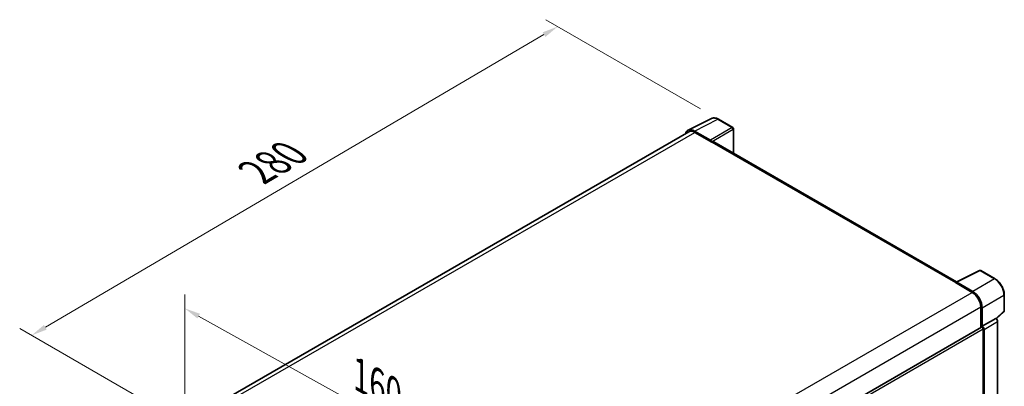
# Model space of a CAD drawing. Units: millimetres. Extents: x 87 to 8759, y 48 to 1734.
# Drawn here: x 1183 to 1677, y 672 to 856 of the extents above; entities that cross this region are included whole.
import ezdxf

# ---------------------------------------------------------------- set-up
doc = ezdxf.new("R2010")
doc.units = ezdxf.units.MM
doc.header["$LTSCALE"] = 6
doc.layers.get('Defpoints').update_dxf_attribs({"lineweight": 25})
for name, color, linetype, lineweight in [('Dimension (ISO)', 7, 'Continuous', 18), ('Dimension (ISO) @ 1', 7, 'Continuous', 18), ('Visible (ISO)', 7, 'Continuous', 35), ('Visible Narrow (ISO)', 7, 'Continuous', 25)]:
    doc.layers.add(name, color=color, linetype=linetype, lineweight=lineweight)
doc.styles.add('Note Text (TK)', font='txt')
doc.dimstyles.new('Default - Method 1b (TK)', dxfattribs={"dimscale": 6, "dimtxt": 2.5, "dimasz": 2.5, "dimexe": 1, "dimexo": 1.5, "dimgap": 1, "dimtad": 1, "dimtoh": 1, "dimrnd": 1e-08, "dimdsep": 46, "dimtxsty": 'Note Text (TK)', "dimcen": 0.09, "dimdle": 5, "dimclrd": 100, "dimclre": 100, "dimclrt": 7, "dimadec": 1, "dimazin": 1, "dimtfac": 1, "dimtmove": 0, "dimatfit": 3, "dimfxl": 1, "dimtolj": 1, "dimlwd": -1, "dimlwe": -1, "dimarcsym": 0})

# ---------------------------------------------------------------- blocks, each defined once
blk = doc.blocks.new('*D291')
at = {"layer": 'Defpoints', "color": 0}
for p in [(1265.63, 651.99), (1418.04, 625.86), (1418.04, 567.07)]:
    blk.add_point(p, dxfattribs=at)
at = {"layer": 'Dimension (ISO)', "color": 100}
for p, q in [((1265.63, 662.29), (1265.63, 717.64)), ((1272.62, 706.88), (1411.05, 629.75)), ((1418.04, 577.37), (1418.04, 632.73))]:
    blk.add_line(p, q, dxfattribs=at)
for points in [[(1273.27, 708.05), (1271.97, 705.72), (1265.63, 710.78)], [(1411.7, 630.92), (1410.4, 628.59), (1418.04, 625.86)]]:
    blk.add_solid(points, dxfattribs=at)
at = {"layer": 'Dimension (ISO)', "color": 7, "insert": (1353.71, 677.15), "char_height": 8, "attachment_point": 4, "rotation": 330.8758, "style": 'Note Text (TK)'}
blk.add_mtext('\\A1;{\\Q-29.124;\\W0.824;\\H0.816x; \\fＭＳ Ｐゴシック|b0|i0;\\H15.0000;160}', dxfattribs=at)
blk = doc.blocks.new('*D290')
at = {"layer": 'Defpoints', "color": 0}
for p in [(1452.71, 852.2), (1533.32, 805.65), (1269.08, 650.9)]:
    blk.add_point(p, dxfattribs=at)
at = {"layer": 'Dimension (ISO)', "color": 100}
for p, q in [((1524.36, 810.83), (1446.73, 855.64)), ((1195.76, 701.26), (1445.81, 848.14)), ((1260.12, 656.07), (1182.89, 700.66))]:
    blk.add_line(p, q, dxfattribs=at)
for points in [[(1445.13, 849.29), (1446.49, 846.99), (1452.71, 852.2)], [(1195.08, 702.41), (1196.43, 700.11), (1188.86, 697.21)]]:
    blk.add_solid(points, dxfattribs=at)
at = {"layer": 'Dimension (ISO)', "color": 7, "insert": (1301.62, 779.1), "char_height": 8, "attachment_point": 4, "rotation": 30.4297, "style": 'Note Text (TK)'}
blk.add_mtext('\\A1;{\\Q-29.570;\\W0.820;\\H0.816x; \\fＭＳ Ｐゴシック|b0|i0;\\H15.0000;280}', dxfattribs=at)

msp = doc.modelspace()

# ---------------------------------------------------------------- linework, layer by layer
at = {"layer": 'Visible (ISO)'}
for p, q in [((1518.0621, 800.1691), (1529.795, 806.0288)), ((1540.544, 801.4832), (1533.3183, 805.655)), ((1540.8773, 788.5899), (1540.8773, 800.9058)), ((1518.5141, 799.39), (1287.6848, 666.1207)), ((1529.2926, 795.1463), (1521.2756, 799.7749)), ((1521.5141, 799.0929), (1529.9994, 794.1939)), ((1529.7637, 794.33), (1529.7637, 794.3303)), ((1652.737, 724.0077), (1530.9994, 794.2929)), ((1652.4787, 723.8787), (1664.2115, 729.7384)), ((1672.0684, 725.5475), (1664.8427, 729.7193)), ((1652.0932, 723.703), (1660.5785, 718.804)), ((1652.3289, 723.5673), (1652.3289, 723.5669)), ((1660.817, 719.2106), (1652.8, 723.8393)), ((1676.6418, 709.5545), (1676.6418, 717.6262)), ((1664.8211, 711.4556), (1664.8211, 701.0666)), ((1665.5282, 701.7937), (1665.5282, 711.0506)), ((1672.6169, 705.5374), (1676.428, 709.0652)), ((1432.9877, 567.2175), (1665.1949, 701.2824)), ((1665.5282, 701.7937), (1672.3524, 705.7336)), ((1665.5288, 701.7934), (1665.5282, 701.7937)), ((1672.3529, 705.7333), (1672.3524, 705.7336)), ((1673.2952, 630.6412), (1673.2952, 704.1013)), ((1665.9996, 666.9565), (1665.9996, 700.4329)), ((1666.471, 626.131), (1666.471, 700.1614))]:
    msp.add_line(p, q, dxfattribs=at)
for centre, start, end in [((1540.2106, 800.9058), 0, 60), ((1664.5094, 729.1419), 60, 116.538708), ((1675.9751, 709.5545), 312.789481, 0)]:
    msp.add_arc(centre, 0.6667, start, end, dxfattribs=at)
for centre, major_axis, ratio, start_param, end_param in [((1521.2813, 794.325), (-3.3374, 5.7805), 0.5766475, 5.49839613, 6.80992005), ((1521.5141, 794.1939), (-3, 5.1962), 0.57735027, 5.49778714, 6.28318531), ((1529.292, 794.602), (0.3333, -0.5774), 0.5780539, 0.78600715, 2.3555855), ((1529.9994, 792.5609), (1, 1.7321), 0.57735027, 0, 0.78539816), ((1652.0932, 722.07), (1, 1.7321), 0.57735027, 0.53865784, 0.78539816), ((1652.8006, 723.2943), (-0.3337, 0.5781), 0.5766475, 5.49839613, 7.06797448), ((1660.5785, 713.9051), (3, -5.1962), 0.57735027, 0.78539816, 2.35619449), ((1660.8113, 713.7673), (3.3333, -5.7735), 0.5780539, 0.78600715, 2.3555855), ((1665.5282, 700.705), (-0.3333, 0.5774), 0.57735027, 3.92699082, 6.28318531), ((1665.5276, 700.7047), (0.6667, -1.1547), 0.5780539, 0.78600715, 2.3555855), ((1672.3518, 704.6446), (-0.6667, 1.1547), 0.5780539, 3.9275998, 5.49717816)]:
    msp.add_ellipse(centre, major_axis=major_axis, ratio=ratio, start_param=start_param, end_param=end_param, dxfattribs=at)
for points, knots in [([(1533.3183, 805.655), (1533.081, 805.7919), (1532.841, 805.91), (1532.3585, 806.1043), (1532.116, 806.1807), (1531.632, 806.2872), (1531.3904, 806.3173), (1530.9135, 806.3265), (1530.678, 806.3055), (1530.222, 806.2083), (1530.0017, 806.132), (1529.795, 806.0288)], [-0.784789176, -0.784789176, -0.784789176, -0.784789176, -0.634804167, -0.634804167, -0.484819157, -0.484819157, -0.334834148, -0.334834148, -0.184849139, -0.184849139, -0.03486413, -0.03486413, -0.03486413, -0.03486413]), ([(1676.6418, 717.6262), (1676.6418, 717.9128), (1676.6223, 718.2072), (1676.5463, 718.8058), (1676.4897, 719.11), (1676.3416, 719.7222), (1676.25, 720.0303), (1676.0342, 720.6441), (1675.91, 720.9498), (1675.6319, 721.5525), (1675.478, 721.8494), (1675.1439, 722.428), (1674.9637, 722.7097), (1674.5809, 723.2519), (1674.3782, 723.5123), (1673.9546, 724.0061), (1673.7336, 724.2395), (1673.2774, 724.6739), (1673.0422, 724.875), (1672.5619, 725.2401), (1672.3167, 725.4042), (1672.0684, 725.5475)], [-0.78478918, -0.78478918, -0.78478918, -0.78478918, -0.62783134, -0.62783134, -0.47087351, -0.47087351, -0.31391567, -0.31391567, -0.15695784, -0.15695784, 0, 0, 0.15695784, 0.15695784, 0.31391567, 0.31391567, 0.47087351, 0.47087351, 0.62783134, 0.62783134, 0.78478918, 0.78478918, 0.78478918, 0.78478918])]:
    msp.add_open_spline(points, degree=3, knots=knots, dxfattribs=at)
at = {"layer": 'Visible Narrow (ISO)'}
for p, q in [((1521.2756, 799.7749), (1533.0014, 805.6311)), ((1533.0014, 805.6311), (1540.2271, 801.4593)), ((1540.2271, 801.4593), (1529.2926, 795.1463)), ((1529.7637, 794.3303), (1540.6982, 800.6433)), ((1540.6982, 800.6433), (1540.6982, 788.6933)), ((1289.445, 665.1077), (1521.5141, 799.0929)), ((1529.9994, 794.1939), (1652.0932, 723.703)), ((1652.8, 723.8393), (1664.5258, 729.6954)), ((1664.5258, 729.6954), (1671.7515, 725.5237)), ((1671.7515, 725.5237), (1660.817, 719.2106)), ((1428.4171, 584.7656), (1660.5785, 718.804)), ((1665.5282, 711.0506), (1676.4627, 717.3637)), ((1676.4627, 717.3637), (1676.4627, 709.292)), ((1432.8104, 577.5041), (1664.8211, 711.4556)), ((1676.4627, 709.292), (1672.5067, 705.63)), ((1672.3529, 705.7333), (1665.5288, 701.7934)), ((1666.471, 700.1614), (1673.2952, 704.1013)), ((1432.9877, 565.9034), (1665.9996, 700.4329))]:
    msp.add_line(p, q, dxfattribs=at)
for centre, major_axis, ratio, start_param, end_param in [((1532.9901, 800.1727), (-3.3017, 5.7992), 0.57677384, 5.50187364, 6.25179868), ((1532.9849, 805.0776), (0.3333, 0.5774), 0.57735027, 0, 0.75049158), ((1540.2106, 800.9058), (0.3333, 0.5774), 0.57735027, 0, 0.75049158), ((1540.2106, 800.9058), (0.3333, -0.5774), 0.61692145, 0.78600715, 2.3555855), ((1540.2106, 800.9058), (0.6667, 0), 0.57735027, 5.53269373, 6.28318531), ((1664.5094, 729.1419), (-0.2979, 0.5964), 0.5766475, 5.53326026, 6.28318531), ((1664.5094, 729.1419), (0.3333, 0.5774), 0.57735027, 0, 0.75049158), ((1671.7351, 724.9702), (0.3333, 0.5774), 0.57735027, 0, 0.75049158), ((1671.7299, 720.0712), (3.3333, -5.7735), 0.58194065, 0.78600715, 2.3555855), ((1675.9751, 717.6262), (0.6667, 0), 0.57735027, 5.53269373, 6.28318531), ((1675.9751, 709.5545), (0.4529, -0.4892), 0.43528024, 0, 0.66685618), ((1675.9751, 709.5545), (0.6667, 0), 0.57735027, 5.53269373, 6.28318531)]:
    msp.add_ellipse(centre, major_axis=major_axis, ratio=ratio, start_param=start_param, end_param=end_param, dxfattribs=at)

# ---------------------------------------------------------------- dimensions: what is measured, and where the dimension line sits
at = {"layer": 'Dimension (ISO) @ 1', "color": 100}
for base, p1, p2, angle, text, override, picture, middle in [((1452.7081, 852.1953), (1269.077, 650.8987), (1533.3183, 805.655), 210.42972, '{\\Q-29.570;\\W0.820;\\H0.816x; \\fＭＳ Ｐゴシック|b0|i0;\\H15.0000;280}', {"dimscale": 1, "dimtxt": 8, "dimasz": 8, "dimexe": 6, "dimexo": 9, "dimgap": 6, "dimtoh": 0, "dimdec": 2, "dimlfac": 0.913921, "dimcen": 0.54, "dimtol": 0, "dimlim": 0, "dimtp": 0, "dimtm": 0, "dimtdec": 2, "dimtix": 0, "dimtofl": 0, "dimtmove": 0, "dimatfit": 1}, '*D290', (1320.7839, 774.7038)), ((1418.0408, 625.8595), (1265.6293, 651.9874), (1418.0408, 567.0718), 150.875762, '{\\Q-29.124;\\W0.824;\\H0.816x; \\fＭＳ Ｐゴシック|b0|i0;\\H15.0000;160}', {"dimscale": 1, "dimtxt": 8, "dimasz": 8, "dimexe": 6, "dimexo": 9, "dimgap": 6, "dimtoh": 0, "dimdec": 2, "dimlfac": 0.91049, "dimcen": 0.54, "dimtol": 0, "dimlim": 0, "dimtp": 0, "dimtm": 0, "dimtdec": 2, "dimtix": 0, "dimtofl": 0, "dimtmove": 0, "dimatfit": 1}, '*D291', (1359.6968, 658.3657))]:
    dim = msp.add_linear_dim(base=base, p1=p1, p2=p2, angle=angle, text=text, dimstyle='Default - Method 1b (TK)', override=override, dxfattribs=at)
    dim.commit()
    dim.dimension.update_dxf_attribs({"geometry": picture, "text_midpoint": middle, "dimtype": 128})

doc.saveas('drawing.dxf')
